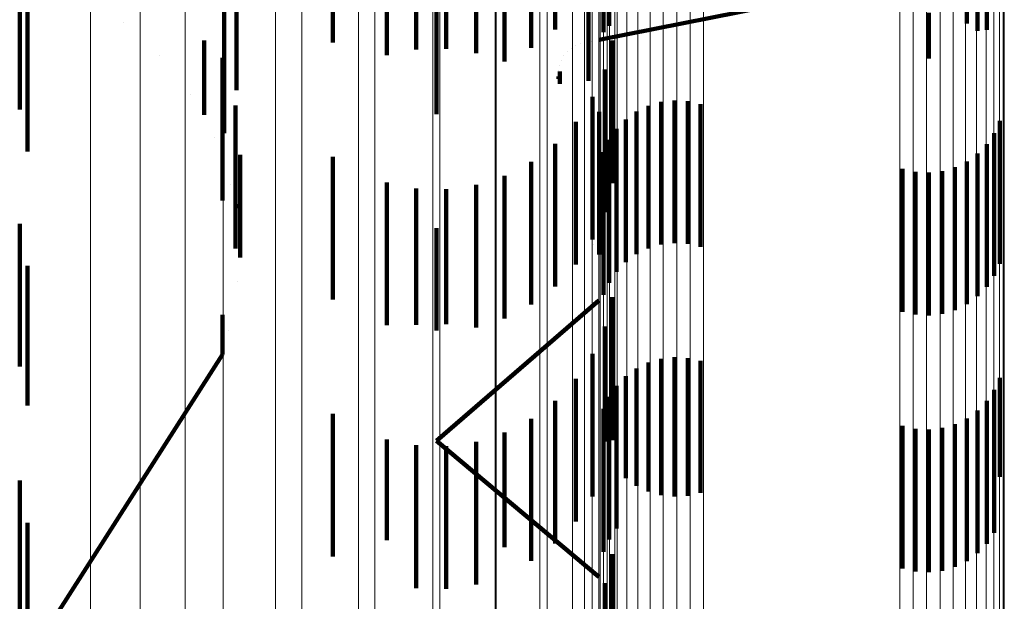
# Model space of a CAD drawing. Units: metres. Extents: x 0 to 10.4, y -0.2 to 0.2.
# Drawn here: x 0.1 to 0.1, y -0.2 to -0.2 of the extents above; entities that cross this region are included whole.
import ezdxf

# ---------------------------------------------------------------- set-up
doc = ezdxf.new("R2010")
doc.units = ezdxf.units.M
doc.linetypes.add('AUSGEZOGEN', pattern=[0])
doc.linetypes.add('VERDECKT2_S2', pattern=[0.0018, 0.001, -0.0008])
doc.layers.add('Standard', color=7, linetype='AUSGEZOGEN', lineweight=13)

msp = doc.modelspace()

# ---------------------------------------------------------------- linework, layer by layer
at = {"layer": 'Standard', "color": 253, "linetype": 'VERDECKT2_S2', "lineweight": 140, "transparency": 33554687}
for p, q in [((0.0808109, -0.188371), (0.0808109, -0.189371)), ((0.081187, -0.1883443), (0.081187, -0.1893443)), ((0.0838318, -0.1883732), (0.0838318, -0.1893732)), ((0.0792524, -0.1884624), (0.0792524, -0.1894624)), ((0.0811484, -0.1884291), (0.0811484, -0.1893902)), ((0.083767, -0.18844), (0.083767, -0.1893798)), ((0.0806431, -0.1884979), (0.0806431, -0.1894979)), ((0.0836918, -0.1884949), (0.0836918, -0.1893279)), ((0.0804562, -0.1885947), (0.0804562, -0.1895947)), ((0.0796308, -0.1886431), (0.0796308, -0.1895511)), ((0.0802559, -0.1886591), (0.0802559, -0.1895356)), ((0.0798373, -0.1886836), (0.0798373, -0.1895117)), ((0.0800476, -0.1886889), (0.0800476, -0.1895065)), ((0.078578, -0.1888646), (0.078578, -0.1897947)), ((0.0770611, -0.1889312), (0.0770611, -0.1899312)), ((0.0810427, -0.1889171), (0.0810427, -0.1897311)), ((0.0799786, -0.1890555), (0.0799786, -0.1899626)), ((0.0784937, -0.1891309), (0.0784937, -0.1895182)), ((0.0771153, -0.1892261), (0.0771153, -0.1902261)), ((0.0811179, -0.1894429), (0.0824883, -0.1891724)), ((0.0834265, -0.1892535), (0.0834265, -0.1895734)), ((0.0777859, -0.1893228), (0.0777859, -0.1893228)), ((0.0836918, -0.1893279), (0.0836918, -0.1893279)), ((0.0811484, -0.1893902), (0.0811484, -0.1893902)), ((0.083767, -0.1893798), (0.083767, -0.1893798)), ((0.0783537, -0.1894479), (0.0783537, -0.1897798)), ((0.0809224, -0.1895024), (0.0809224, -0.1895024)), ((0.0809545, -0.1894833), (0.0809545, -0.1894833)), ((0.0809892, -0.1894699), (0.0809892, -0.1894699)), ((0.081062, -0.1894539), (0.081062, -0.1894539)), ((0.0811173, -0.189443), (0.0811173, -0.189443)), ((0.0812103, -0.189447), (0.0812103, -0.190447)), ((0.0780432, -0.189553), (0.0780432, -0.189553)), ((0.0784812, -0.1895695), (0.0784812, -0.1898803)), ((0.0784937, -0.1895182), (0.0784937, -0.1900966)), ((0.0796308, -0.1895511), (0.0796308, -0.1895511)), ((0.0798373, -0.1895117), (0.0798373, -0.1895117)), ((0.0800476, -0.1895065), (0.0800476, -0.1895065)), ((0.0802559, -0.1895356), (0.0802559, -0.1895356)), ((0.0808705, -0.1895554), (0.0808705, -0.1895554)), ((0.0808942, -0.1895267), (0.0808942, -0.1895267)), ((0.0808394, -0.1896229), (0.0808394, -0.1896229)), ((0.0808521, -0.1895878), (0.0808521, -0.1895878)), ((0.0808329, -0.1896595), (0.0808329, -0.1896595)), ((0.0808329, -0.1896968), (0.0808329, -0.1896968)), ((0.0808345, -0.1897005), (0.0808345, -0.1897155)), ((0.0808439, -0.1896643), (0.0808439, -0.1897516)), ((0.0811578, -0.1896508), (0.0811578, -0.1903225)), ((0.0808392, -0.1897335), (0.0808392, -0.1897335)), ((0.0810427, -0.1897311), (0.0810427, -0.1897311)), ((0.0782579, -0.1898236), (0.0782579, -0.1898236)), ((0.0783537, -0.1897798), (0.0783537, -0.189968)), ((0.081072, -0.1898429), (0.081072, -0.1901354)), ((0.0784812, -0.1898803), (0.0784812, -0.1905695)), ((0.0785717, -0.1899041), (0.0785717, -0.1905408)), ((0.0814631, -0.1899044), (0.0814631, -0.1909044)), ((0.0815524, -0.189878), (0.0815524, -0.190878)), ((0.0816449, -0.1898671), (0.0816449, -0.1908671)), ((0.0817379, -0.1898722), (0.0817379, -0.1908722)), ((0.0818287, -0.189893), (0.0818287, -0.190893)), ((0.0811179, -0.1899476), (0.0811179, -0.1904975)), ((0.0813796, -0.1899457), (0.0813796, -0.1909457)), ((0.0809553, -0.190018), (0.0809553, -0.191018)), ((0.0813043, -0.1900005), (0.0813043, -0.1910005)), ((0.083923, -0.1900114), (0.083923, -0.1910114)), ((0.0784937, -0.1900966), (0.0784937, -0.1900966)), ((0.0812394, -0.1900674), (0.0812394, -0.1910674)), ((0.0838843, -0.1900962), (0.0838843, -0.1910962)), ((0.0784236, -0.1901265), (0.0784236, -0.1901265)), ((0.0808109, -0.190171), (0.0808109, -0.191171)), ((0.0809434, -0.1901252), (0.0809434, -0.1901252)), ((0.081072, -0.1901354), (0.081072, -0.1908429)), ((0.081187, -0.1901443), (0.081187, -0.1911443)), ((0.0838318, -0.1901731), (0.0838318, -0.1911731)), ((0.0786043, -0.1902491), (0.0786043, -0.1907776)), ((0.0811484, -0.1902291), (0.0811484, -0.1912291)), ((0.083767, -0.19024), (0.083767, -0.19124)), ((0.0792524, -0.1902625), (0.0792524, -0.1912625)), ((0.0806431, -0.1902979), (0.0806431, -0.1912979)), ((0.0811578, -0.1903225), (0.0811578, -0.1906508)), ((0.0836918, -0.1902949), (0.0836918, -0.1912949)), ((0.0804562, -0.1903947), (0.0804562, -0.1913947)), ((0.0832427, -0.1903475), (0.0832427, -0.1913475)), ((0.0833335, -0.1903683), (0.0833335, -0.1913683)), ((0.0834265, -0.1903734), (0.0834265, -0.1913734)), ((0.083519, -0.1903625), (0.083519, -0.1913625)), ((0.0836083, -0.1903361), (0.0836083, -0.1913361)), ((0.0785358, -0.1904531), (0.0785358, -0.1904531)), ((0.0796308, -0.1904431), (0.0796308, -0.1914431)), ((0.0802559, -0.190459), (0.0802559, -0.191459)), ((0.0798373, -0.1904836), (0.0798373, -0.1914391)), ((0.0800476, -0.190489), (0.0800476, -0.1914339)), ((0.0811179, -0.1904975), (0.0811179, -0.1909476)), ((0.0785717, -0.1905408), (0.0785717, -0.1909041)), ((0.078578, -0.1905947), (0.078578, -0.1906212)), ((0.0770611, -0.1907311), (0.0770611, -0.1910231)), ((0.0785912, -0.190794), (0.0785912, -0.190794)), ((0.0786043, -0.1907776), (0.0786043, -0.1909668)), ((0.0799786, -0.1907626), (0.0799786, -0.1914785)), ((0.0810798, -0.1908782), (0.0810798, -0.1908782)), ((0.0770611, -0.1910231), (0.0770611, -0.1917311)), ((0.0771153, -0.1910261), (0.0771153, -0.1920039)), ((0.078588, -0.1911393), (0.078588, -0.1911393)), ((0.0799786, -0.1922533), (0.0811168, -0.1912692)), ((0.0811173, -0.1912629), (0.0811173, -0.1912629)), ((0.0811173, -0.1912688), (0.0811173, -0.1912688)), ((0.0812103, -0.191247), (0.0812103, -0.192247)), ((0.0784812, -0.1913695), (0.0784812, -0.1914566)), ((0.0800476, -0.1914339), (0.0800476, -0.1914339)), ((0.0784812, -0.1914566), (0.0784812, -0.1916464)), ((0.0785264, -0.1914791), (0.0785264, -0.1914791)), ((0.0798373, -0.1914391), (0.0798373, -0.1914391)), ((0.0799786, -0.1914785), (0.0799786, -0.1914785)), ((0.0811578, -0.1914508), (0.0811578, -0.1922581)), ((0.0771153, -0.1937897), (0.0784812, -0.1916464)), ((0.081072, -0.1916429), (0.081072, -0.1920691)), ((0.0814631, -0.1917044), (0.0814631, -0.1926066)), ((0.0815524, -0.191678), (0.0815524, -0.192632)), ((0.0816449, -0.1916671), (0.0816449, -0.1926425)), ((0.0817379, -0.1916722), (0.0817379, -0.1926376)), ((0.0818287, -0.191693), (0.0818287, -0.1926176)), ((0.0813796, -0.1917457), (0.0813796, -0.192567)), ((0.0809553, -0.191818), (0.0809553, -0.191897)), ((0.0813043, -0.1918005), (0.0813043, -0.1925142)), ((0.083923, -0.1918115), (0.083923, -0.1925037)), ((0.0809553, -0.191897), (0.0809553, -0.192818)), ((0.0812394, -0.1918674), (0.0812394, -0.19245)), ((0.0838843, -0.1918962), (0.0838843, -0.1924222)), ((0.0808109, -0.1919711), (0.0808109, -0.1929711)), ((0.081187, -0.1919443), (0.081187, -0.1923759)), ((0.0838318, -0.1919731), (0.0838318, -0.1923482)), ((0.0771153, -0.1920039), (0.0771153, -0.1920039)), ((0.0811484, -0.1920291), (0.0811484, -0.1922944)), ((0.083767, -0.19204), (0.083767, -0.192284)), ((0.0792524, -0.1920624), (0.0792524, -0.1930624)), ((0.0806431, -0.1920978), (0.0806431, -0.1930931)), ((0.081072, -0.1920691), (0.081072, -0.1926429)), ((0.0836918, -0.1920948), (0.0836918, -0.1922312)), ((0.0832427, -0.1921475), (0.0832427, -0.1921806)), ((0.0832427, -0.1921806), (0.0832427, -0.1931475)), ((0.0833335, -0.1921683), (0.0833335, -0.1931683)), ((0.0834265, -0.1921734), (0.0834265, -0.1931734)), ((0.083519, -0.1921625), (0.083519, -0.1921661)), ((0.083519, -0.1921661), (0.083519, -0.1931625)), ((0.0836083, -0.1921361), (0.0836083, -0.1921915)), ((0.0836083, -0.1921915), (0.0836083, -0.1931361)), ((0.0796308, -0.1922431), (0.0796308, -0.1929491)), ((0.0799786, -0.1922533), (0.0811168, -0.1932042)), ((0.0802559, -0.192259), (0.0802559, -0.1929333)), ((0.0804562, -0.1921948), (0.0804562, -0.1929971)), ((0.0811578, -0.1922581), (0.0811578, -0.1922581)), ((0.0836918, -0.1922312), (0.0836918, -0.1930948)), ((0.0798373, -0.1922836), (0.0798373, -0.192909)), ((0.0800476, -0.1922889), (0.0800476, -0.1929037)), ((0.0811484, -0.1922944), (0.0811484, -0.1930291)), ((0.083767, -0.192284), (0.083767, -0.19304)), ((0.081187, -0.1923759), (0.081187, -0.1929443)), ((0.0838318, -0.1923482), (0.0838318, -0.1929731)), ((0.0812394, -0.19245), (0.0812394, -0.1928674)), ((0.0838843, -0.1924222), (0.0838843, -0.1928962)), ((0.0770611, -0.1925311), (0.0770611, -0.1929657)), ((0.0813043, -0.1925142), (0.0813043, -0.1925142)), ((0.083923, -0.1925037), (0.083923, -0.1925037)), ((0.0813796, -0.192567), (0.0813796, -0.192567)), ((0.0814631, -0.1926066), (0.0814631, -0.1926066)), ((0.0815524, -0.192632), (0.0815524, -0.192632)), ((0.0816449, -0.1926425), (0.0816449, -0.1926425)), ((0.0817379, -0.1926376), (0.0817379, -0.1926376)), ((0.0818287, -0.1926176), (0.0818287, -0.1926176)), ((0.0771153, -0.1928262), (0.0771153, -0.1930087)), ((0.0796308, -0.1929491), (0.0796308, -0.1929491)), ((0.0798373, -0.192909), (0.0798373, -0.1932836)), ((0.0800476, -0.1929037), (0.0800476, -0.1932889)), ((0.0802559, -0.1929333), (0.0802559, -0.193259)), ((0.0770611, -0.1929657), (0.0770611, -0.1935311)), ((0.0771153, -0.1930087), (0.0771153, -0.1935978)), ((0.0804562, -0.1929971), (0.0804562, -0.1929971)), ((0.0812103, -0.1930471), (0.0812103, -0.193936)), ((0.0806431, -0.1930931), (0.0806431, -0.1930931)), ((0.0811578, -0.1932508), (0.0811578, -0.1937341))]:
    msp.add_line(p, q, dxfattribs=at)
at = {"layer": 'Standard', "color": 7, "linetype": 'AUSGEZOGEN', "lineweight": 13, "transparency": 33554687}
for points in [[(0.0811168, -0.1389739), (0.0811168, -0.1467247), (0.0811168, -0.1540844), (0.0811168, -0.161024), (0.0811168, -0.1675186), (0.0811168, -0.1735466), (0.0811168, -0.1790907), (0.0811168, -0.1841376), (0.0811168, -0.1886784), (0.0811168, -0.1927082), (0.0811168, -0.1962263), (0.0811168, -0.1992358), (0.0811168, -0.2017434), (0.0811168, -0.2037594), (0.0811168, -0.2052969), (0.0811168, -0.2063715), (0.0811168, -0.2070015), (0.0811168, -0.2072068)], [(0.0810699, -0.1393731), (0.0810699, -0.1471464), (0.0810699, -0.1545272), (0.0810699, -0.1614869), (0.0810699, -0.1680002), (0.0810699, -0.1740457), (0.0810699, -0.1796058), (0.0810699, -0.1846672), (0.0810699, -0.1892211), (0.0810699, -0.1932626), (0.0810699, -0.1967908), (0.0810699, -0.199809), (0.0810699, -0.2023239), (0.0810699, -0.2043457), (0.0810699, -0.2058876), (0.0810699, -0.2069654), (0.0810699, -0.2075972), (0.0810699, -0.2078031)], [(0.0809305, -0.1397626), (0.0809305, -0.1475576), (0.0809305, -0.1549592), (0.0809305, -0.1619385), (0.0809305, -0.16847), (0.0809305, -0.1745324), (0.0809305, -0.1801082), (0.0809305, -0.1851838), (0.0809305, -0.1897505), (0.0809305, -0.1938033), (0.0809305, -0.1973415), (0.0809305, -0.2003682), (0.0809305, -0.2028901), (0.0809305, -0.2049176), (0.0809305, -0.2064638), (0.0809305, -0.2075446), (0.0809305, -0.2081782), (0.0809305, -0.2083847)], [(0.0807018, -0.1401326), (0.0807018, -0.1479484), (0.0807018, -0.1553696), (0.0807018, -0.1623675), (0.0807018, -0.1689165), (0.0807018, -0.174995), (0.0807018, -0.1805856), (0.0807018, -0.1856748), (0.0807018, -0.1902537), (0.0807018, -0.1943172), (0.0807018, -0.1978647), (0.0807018, -0.2008995), (0.0807018, -0.2034282), (0.0807018, -0.205461), (0.0807018, -0.2070114), (0.0807018, -0.208095), (0.0807018, -0.2087303), (0.0807018, -0.2089374)], [(0.0803896, -0.1404742), (0.0803896, -0.1483091), (0.0803896, -0.1557486), (0.0803896, -0.1627635), (0.0803896, -0.1693286), (0.0803896, -0.175422), (0.0803896, -0.1810262), (0.0803896, -0.1861279), (0.0803896, -0.190718), (0.0803896, -0.1947915), (0.0803896, -0.1983478), (0.0803896, -0.20139), (0.0803896, -0.2039248), (0.0803896, -0.2059626), (0.0803896, -0.2075168), (0.0803896, -0.2086031), (0.0803896, -0.2092399), (0.0803896, -0.2094475)], [(0.081228, -0.1405817), (0.081228, -0.147803), (0.081228, -0.1546122), (0.081228, -0.1609847), (0.081228, -0.1668994), (0.081228, -0.1723393), (0.081228, -0.1772914), (0.081228, -0.1817468), (0.081228, -0.1857009), (0.081228, -0.1891528), (0.081228, -0.1921058), (0.081228, -0.1945663), (0.081228, -0.1965444), (0.081228, -0.1980529), (0.081228, -0.1991074), (0.081228, -0.1997256), (0.081228, -0.199927)], [(0.0800015, -0.1407789), (0.0800015, -0.1486309), (0.0800015, -0.1560865), (0.0800015, -0.1631169), (0.0800015, -0.1696962), (0.0800015, -0.1758029), (0.0800015, -0.1814194), (0.0800015, -0.1865322), (0.0800015, -0.1911323), (0.0800015, -0.1952147), (0.0800015, -0.1987787), (0.0800015, -0.2018275), (0.0800015, -0.2043679), (0.0800015, -0.2064102), (0.0800015, -0.2079677), (0.0800015, -0.2090564), (0.0800015, -0.2096946), (0.0800015, -0.2099026)], [(0.0795471, -0.1410392), (0.0795471, -0.1489059), (0.0795471, -0.1563754), (0.0795471, -0.1634188), (0.0795471, -0.1700103), (0.0795471, -0.1761284), (0.0795471, -0.1817552), (0.0795471, -0.1868776), (0.0795471, -0.1914862), (0.0795471, -0.1955762), (0.0795471, -0.1991469), (0.0795471, -0.2022013), (0.0795471, -0.2047465), (0.0795471, -0.2067925), (0.0795471, -0.2083529), (0.0795471, -0.2094437), (0.0795471, -0.2100831), (0.0795471, -0.2102914)], [(0.0811744, -0.1410635), (0.0811744, -0.1483091), (0.0811744, -0.1551412), (0.0811744, -0.1615352), (0.0811744, -0.1674698), (0.0811744, -0.1729279), (0.0811744, -0.1778967), (0.0811744, -0.1823671), (0.0811744, -0.1863345), (0.0811744, -0.189798), (0.0811744, -0.1927609), (0.0811744, -0.1952297), (0.0811744, -0.1972144), (0.0811744, -0.198728), (0.0811744, -0.1997861), (0.0811744, -0.2004063), (0.0811744, -0.2006084)], [(0.0790376, -0.1412489), (0.0790376, -0.1491273), (0.0790376, -0.1566079), (0.0790376, -0.1636619), (0.0790376, -0.1702632), (0.0790376, -0.1763904), (0.0790376, -0.1820258), (0.0790376, -0.1871557), (0.0790376, -0.1917712), (0.0790376, -0.1958673), (0.0790376, -0.1994433), (0.0790376, -0.2025023), (0.0790376, -0.2050512), (0.0790376, -0.2071004), (0.0790376, -0.2086631), (0.0790376, -0.2097554), (0.0790376, -0.2103958), (0.0790376, -0.2106045)], [(0.0784853, -0.1414026), (0.0784853, -0.1492896), (0.0784853, -0.1567784), (0.0784853, -0.16384), (0.0784853, -0.1704487), (0.0784853, -0.1765826), (0.0784853, -0.1822241), (0.0784853, -0.1873597), (0.0784853, -0.1919802), (0.0784853, -0.1960808), (0.0784853, -0.1996607), (0.0784853, -0.202723), (0.0784853, -0.2052747), (0.0784853, -0.2073262), (0.0784853, -0.2088906), (0.0784853, -0.2099841), (0.0784853, -0.2106252), (0.0784853, -0.2108341)], [(0.0779039, -0.1414967), (0.0779039, -0.1493889), (0.0779039, -0.1568828), (0.0779039, -0.1639491), (0.0779039, -0.1705622), (0.0779039, -0.1767002), (0.0779039, -0.1823454), (0.0779039, -0.1874845), (0.0779039, -0.1921081), (0.0779039, -0.1962114), (0.0779039, -0.1997937), (0.0779039, -0.2028581), (0.0779039, -0.2054115), (0.0779039, -0.2074643), (0.0779039, -0.2090298), (0.0779039, -0.210124), (0.0779039, -0.2107656), (0.0779039, -0.2109746)], [(0.081015, -0.1415335), (0.081015, -0.1488027), (0.081015, -0.1556573), (0.081015, -0.1620721), (0.081015, -0.1680261), (0.081015, -0.1735021), (0.081015, -0.1784871), (0.081015, -0.1829721), (0.081015, -0.1869525), (0.081015, -0.1904274), (0.081015, -0.1933999), (0.081015, -0.1958768), (0.081015, -0.197868), (0.081015, -0.1993865), (0.081015, -0.2004481), (0.081015, -0.2010703), (0.081015, -0.2012731)], [(0.0807537, -0.1419801), (0.0807537, -0.1492719), (0.0807537, -0.1561476), (0.0807537, -0.1625823), (0.0807537, -0.1685547), (0.0807537, -0.1740477), (0.0807537, -0.1790482), (0.0807537, -0.1835471), (0.0807537, -0.1875397), (0.0807537, -0.1910254), (0.0807537, -0.1940071), (0.0807537, -0.1964916), (0.0807537, -0.1984891), (0.0807537, -0.2000123), (0.0807537, -0.2010771), (0.0807537, -0.2017013), (0.0807537, -0.2019047)], [(0.0803969, -0.1423924), (0.0803969, -0.1497049), (0.0803969, -0.1566002), (0.0803969, -0.1630533), (0.0803969, -0.1690427), (0.0803969, -0.1745513), (0.0803969, -0.179566), (0.0803969, -0.1840778), (0.0803969, -0.1880818), (0.0803969, -0.1915774), (0.0803969, -0.1945676), (0.0803969, -0.1970593), (0.0803969, -0.1990624), (0.0803969, -0.20059), (0.0803969, -0.2016578), (0.0803969, -0.2022838), (0.0803969, -0.2024877)], [(0.0799535, -0.1427601), (0.0799535, -0.1500912), (0.0799535, -0.157004), (0.0799535, -0.1634734), (0.0799535, -0.1694781), (0.0799535, -0.1750007), (0.0799535, -0.180028), (0.0799535, -0.1845512), (0.0799535, -0.1885654), (0.0799535, -0.1920699), (0.0799535, -0.1950676), (0.0799535, -0.1975656), (0.0799535, -0.1995738), (0.0799535, -0.2011053), (0.0799535, -0.2021758), (0.0799535, -0.2028033), (0.0799535, -0.2030078)], [(0.0794341, -0.1430744), (0.0794341, -0.1504213), (0.0794341, -0.1573491), (0.0794341, -0.1638324), (0.0794341, -0.16985), (0.0794341, -0.1753845), (0.0794341, -0.1804228), (0.0794341, -0.1849557), (0.0794341, -0.1889786), (0.0794341, -0.1924907), (0.0794341, -0.1954949), (0.0794341, -0.1979983), (0.0794341, -0.2000107), (0.0794341, -0.2015456), (0.0794341, -0.2026184), (0.0794341, -0.2032473), (0.0794341, -0.2034523)], [(0.0788517, -0.1433274), (0.0788517, -0.1506871), (0.0788517, -0.1576268), (0.0788517, -0.1641215), (0.0788517, -0.1701495), (0.0788517, -0.1756937), (0.0788517, -0.1807406), (0.0788517, -0.1852814), (0.0788517, -0.1893113), (0.0788517, -0.1928294), (0.0788517, -0.1958389), (0.0788517, -0.1983466), (0.0788517, -0.2003626), (0.0788517, -0.2019), (0.0788517, -0.2029747), (0.0788517, -0.2036048), (0.0788517, -0.2038101)], [(0.0782205, -0.1435129), (0.0782205, -0.150882), (0.0782205, -0.1578306), (0.0782205, -0.1643334), (0.0782205, -0.1703691), (0.0782205, -0.1759203), (0.0782205, -0.1809738), (0.0782205, -0.1855203), (0.0782205, -0.1895552), (0.0782205, -0.1930779), (0.0782205, -0.1960912), (0.0782205, -0.1986021), (0.0782205, -0.2006206), (0.0782205, -0.20216), (0.0782205, -0.2032361), (0.0782205, -0.2038669), (0.0782205, -0.2040724)], [(0.0775562, -0.1436265), (0.0775562, -0.1510012), (0.0775562, -0.1579552), (0.0775562, -0.1644631), (0.0775562, -0.1705035), (0.0775562, -0.176059), (0.0775562, -0.1811163), (0.0775562, -0.1856664), (0.0775562, -0.1897046), (0.0775562, -0.1932299), (0.0775562, -0.1962455), (0.0775562, -0.1987584), (0.0775562, -0.2007785), (0.0775562, -0.2023191), (0.0775562, -0.203396), (0.0775562, -0.2040273), (0.0775562, -0.204233)], [(0.081475, -0.1451555), (0.081475, -0.152436), (0.081475, -0.1593012), (0.081475, -0.165726), (0.081475, -0.1716891), (0.081475, -0.1771736), (0.081475, -0.1821664), (0.081475, -0.1866583), (0.081475, -0.1906449), (0.081475, -0.1941251), (0.081475, -0.1971023), (0.081475, -0.1995829), (0.081475, -0.2015773), (0.081475, -0.2030982), (0.081475, -0.2041614), (0.081475, -0.2047846), (0.081475, -0.2049877)], [(0.0815668, -0.1451381), (0.0815668, -0.1524177), (0.0815668, -0.159282), (0.0815668, -0.1657061), (0.0815668, -0.1716685), (0.0815668, -0.1771524), (0.0815668, -0.1821445), (0.0815668, -0.1866359), (0.0815668, -0.1906219), (0.0815668, -0.1941018), (0.0815668, -0.1970786), (0.0815668, -0.199559), (0.0815668, -0.2015531), (0.0815668, -0.2030738), (0.0815668, -0.2041368), (0.0815668, -0.2047599), (0.0815668, -0.204963)], [(0.0816613, -0.1451322), (0.0816613, -0.1524115), (0.0816613, -0.1592755), (0.0816613, -0.1656993), (0.0816613, -0.1716615), (0.0816613, -0.1771451), (0.0816613, -0.182137), (0.0816613, -0.1866283), (0.0816613, -0.1906141), (0.0816613, -0.1940939), (0.0816613, -0.1970706), (0.0816613, -0.1995508), (0.0816613, -0.2015448), (0.0816613, -0.2030655), (0.0816613, -0.2041284), (0.0816613, -0.2047516), (0.0816613, -0.2049547)], [(0.0817559, -0.1451379), (0.0817559, -0.1524176), (0.0817559, -0.1592819), (0.0817559, -0.1657059), (0.0817559, -0.1716684), (0.0817559, -0.1771522), (0.0817559, -0.1821443), (0.0817559, -0.1866357), (0.0817559, -0.1906218), (0.0817559, -0.1941016), (0.0817559, -0.1970784), (0.0817559, -0.1995588), (0.0817559, -0.2015529), (0.0817559, -0.2030736), (0.0817559, -0.2041366), (0.0817559, -0.2047598), (0.0817559, -0.2049628)], [(0.0818477, -0.1451553), (0.0818477, -0.1524357), (0.0818477, -0.1593009), (0.0818477, -0.1657256), (0.0818477, -0.1716888), (0.0818477, -0.1771733), (0.0818477, -0.182166), (0.0818477, -0.186658), (0.0818477, -0.1906445), (0.0818477, -0.1941248), (0.0818477, -0.1971019), (0.0818477, -0.1995826), (0.0818477, -0.2015769), (0.0818477, -0.2030978), (0.0818477, -0.2041609), (0.0818477, -0.2047842), (0.0818477, -0.2049872)], [(0.0839547, -0.1451456), (0.0839547, -0.1524256), (0.0839547, -0.1592903), (0.0839547, -0.1657146), (0.0839547, -0.1716774), (0.0839547, -0.1771616), (0.0839547, -0.1821539), (0.0839547, -0.1866456), (0.0839547, -0.1906318), (0.0839547, -0.1941118), (0.0839547, -0.1970888), (0.0839547, -0.1995693), (0.0839547, -0.2015635), (0.0839547, -0.2030843), (0.0839547, -0.2041473), (0.0839547, -0.2047706), (0.0839547, -0.2049736)], [(0.0813112, -0.1452225), (0.0813112, -0.1525064), (0.0813112, -0.1593747), (0.0813112, -0.1658024), (0.0813112, -0.1717684), (0.0813112, -0.1772555), (0.0813112, -0.1822505), (0.0813112, -0.1867446), (0.0813112, -0.1907329), (0.0813112, -0.1942148), (0.0813112, -0.1971933), (0.0813112, -0.1996752), (0.0813112, -0.2016704), (0.0813112, -0.203192), (0.0813112, -0.2042557), (0.0813112, -0.2048792), (0.0813112, -0.2050824)], [(0.081389, -0.145184), (0.081389, -0.1524659), (0.081389, -0.1593324), (0.081389, -0.1657584), (0.081389, -0.1717228), (0.081389, -0.1772084), (0.081389, -0.1822021), (0.081389, -0.1866949), (0.081389, -0.1906823), (0.081389, -0.1941631), (0.081389, -0.1971409), (0.081389, -0.1996221), (0.081389, -0.2016168), (0.081389, -0.2031381), (0.081389, -0.2042014), (0.081389, -0.2048247), (0.081389, -0.2050278)], [(0.0839464, -0.1452125), (0.0839464, -0.1524959), (0.0839464, -0.1593637), (0.0839464, -0.165791), (0.0839464, -0.1717566), (0.0839464, -0.1772433), (0.0839464, -0.1822379), (0.0839464, -0.1867317), (0.0839464, -0.1907197), (0.0839464, -0.1942014), (0.0839464, -0.1971797), (0.0839464, -0.1996614), (0.0839464, -0.2016565), (0.0839464, -0.203178), (0.0839464, -0.2042416), (0.0839464, -0.2048651), (0.0839464, -0.2050682)], [(0.0812441, -0.14527), (0.0812441, -0.1525563), (0.0812441, -0.1594269), (0.0812441, -0.1658567), (0.0812441, -0.1718247), (0.0812441, -0.1773135), (0.0812441, -0.1823102), (0.0812441, -0.1868057), (0.0812441, -0.1907953), (0.0812441, -0.1942784), (0.0812441, -0.1972579), (0.0812441, -0.1997406), (0.0812441, -0.2017365), (0.0812441, -0.2032586), (0.0812441, -0.2043226), (0.0812441, -0.2049464), (0.0812441, -0.2051496)], [(0.0839218, -0.1452773), (0.0839218, -0.152564), (0.0839218, -0.1594349), (0.0839218, -0.1658651), (0.0839218, -0.1718334), (0.0839218, -0.1773225), (0.0839218, -0.1823194), (0.0839218, -0.1868152), (0.0839218, -0.1908051), (0.0839218, -0.1942882), (0.0839218, -0.1972679), (0.0839218, -0.1997507), (0.0839218, -0.2017467), (0.0839218, -0.2032689), (0.0839218, -0.2043329), (0.0839218, -0.2049567), (0.0839218, -0.20516)], [(0.0811897, -0.145325), (0.0811897, -0.1526141), (0.0811897, -0.1594872), (0.0811897, -0.1659196), (0.0811897, -0.1718898), (0.0811897, -0.1773807), (0.0811897, -0.1823793), (0.0811897, -0.1868766), (0.0811897, -0.1908677), (0.0811897, -0.1943521), (0.0811897, -0.1973327), (0.0811897, -0.1998163), (0.0811897, -0.201813), (0.0811897, -0.2033357), (0.0811897, -0.2044), (0.0811897, -0.205024), (0.0811897, -0.2052274)], [(0.0838817, -0.1453383), (0.0838817, -0.1526279), (0.0838817, -0.1595018), (0.0838817, -0.1659346), (0.0838817, -0.1719054), (0.0838817, -0.1773969), (0.0838817, -0.1823959), (0.0838817, -0.1868935), (0.0838817, -0.1908851), (0.0838817, -0.1943697), (0.0838817, -0.1973506), (0.0838817, -0.1998345), (0.0838817, -0.2018314), (0.0838817, -0.2033542), (0.0838817, -0.2044186), (0.0838817, -0.2050427), (0.0838817, -0.205246)], [(0.0811251, -0.1454507), (0.0811251, -0.1527462), (0.0811251, -0.1596253), (0.0811251, -0.1660632), (0.0811251, -0.1720386), (0.0811251, -0.1775343), (0.0811251, -0.1825372), (0.0811251, -0.1870384), (0.0811251, -0.191033), (0.0811251, -0.1945204), (0.0811251, -0.1975037), (0.0811251, -0.1999894), (0.0811251, -0.2019878), (0.0811251, -0.2035118), (0.0811251, -0.2045771), (0.0811251, -0.2052017), (0.0811251, -0.2054052)], [(0.0811496, -0.1453859), (0.0811496, -0.152678), (0.0811496, -0.1595541), (0.0811496, -0.1659891), (0.0811496, -0.1719619), (0.0811496, -0.1774551), (0.0811496, -0.1824557), (0.0811496, -0.1869549), (0.0811496, -0.1909478), (0.0811496, -0.1944336), (0.0811496, -0.1974155), (0.0811496, -0.1999001), (0.0811496, -0.2018976), (0.0811496, -0.203421), (0.0811496, -0.2044858), (0.0811496, -0.20511), (0.0811496, -0.2053135)], [(0.0837601, -0.1454407), (0.0837601, -0.1527357), (0.0837601, -0.1596143), (0.0837601, -0.1660518), (0.0837601, -0.1720267), (0.0837601, -0.1775221), (0.0837601, -0.1825247), (0.0837601, -0.1870255), (0.0837601, -0.1910198), (0.0837601, -0.194507), (0.0837601, -0.1974901), (0.0837601, -0.1999756), (0.0837601, -0.2019739), (0.0837601, -0.2034979), (0.0837601, -0.204563), (0.0837601, -0.2051875), (0.0837601, -0.205391)], [(0.0838273, -0.1453932), (0.0838273, -0.1526857), (0.0838273, -0.1595621), (0.0838273, -0.1659975), (0.0838273, -0.1719705), (0.0838273, -0.1774641), (0.0838273, -0.182465), (0.0838273, -0.1869644), (0.0838273, -0.1909574), (0.0838273, -0.1944434), (0.0838273, -0.1974255), (0.0838273, -0.1999103), (0.0838273, -0.2019079), (0.0838273, -0.2034313), (0.0838273, -0.2044962), (0.0838273, -0.2051204), (0.0838273, -0.2053239)], [(0.0832238, -0.1455079), (0.0832238, -0.1528063), (0.0832238, -0.1596881), (0.0832238, -0.1661286), (0.0832238, -0.1721064), (0.0832238, -0.1776042), (0.0832238, -0.1826091), (0.0832238, -0.1871121), (0.0832238, -0.1911083), (0.0832238, -0.194597), (0.0832238, -0.1975815), (0.0832238, -0.2000682), (0.0832238, -0.2020674), (0.0832238, -0.203592), (0.0832238, -0.2046578), (0.0832238, -0.2052825), (0.0832238, -0.2054861)], [(0.0835963, -0.1455077), (0.0835963, -0.152806), (0.0835963, -0.1596878), (0.0835963, -0.1661283), (0.0835963, -0.172106), (0.0835963, -0.1776039), (0.0835963, -0.1826088), (0.0835963, -0.1871117), (0.0835963, -0.1911079), (0.0835963, -0.1945967), (0.0835963, -0.1975811), (0.0835963, -0.2000679), (0.0835963, -0.202067), (0.0835963, -0.2035916), (0.0835963, -0.2046573), (0.0835963, -0.2052822), (0.0835963, -0.2054857)], [(0.0836824, -0.1454792), (0.0836824, -0.1527761), (0.0836824, -0.1596566), (0.0836824, -0.1660958), (0.0836824, -0.1720724), (0.0836824, -0.1775692), (0.0836824, -0.1825731), (0.0836824, -0.1870751), (0.0836824, -0.1910706), (0.0836824, -0.1945587), (0.0836824, -0.1975424), (0.0836824, -0.2000287), (0.0836824, -0.2020275), (0.0836824, -0.2035518), (0.0836824, -0.2046174), (0.0836824, -0.2052419), (0.0836824, -0.2054456)], [(0.0833155, -0.1455253), (0.0833155, -0.1528244), (0.0833155, -0.1597072), (0.0833155, -0.1661483), (0.0833155, -0.1721268), (0.0833155, -0.1776254), (0.0833155, -0.1826309), (0.0833155, -0.1871343), (0.0833155, -0.191131), (0.0833155, -0.1946202), (0.0833155, -0.197605), (0.0833155, -0.2000921), (0.0833155, -0.2020914), (0.0833155, -0.2036163), (0.0833155, -0.2046821), (0.0833155, -0.2053069), (0.0833155, -0.2055106)], [(0.0834101, -0.1455311), (0.0834101, -0.1528305), (0.0834101, -0.1597135), (0.0834101, -0.166155), (0.0834101, -0.1721337), (0.0834101, -0.1776324), (0.0834101, -0.1826381), (0.0834101, -0.1871418), (0.0834101, -0.1911386), (0.0834101, -0.1946279), (0.0834101, -0.1976129), (0.0834101, -0.2001), (0.0834101, -0.2020995), (0.0834101, -0.2036244), (0.0834101, -0.2046902), (0.0834101, -0.2053151), (0.0834101, -0.2055187)], [(0.0835047, -0.1455251), (0.0835047, -0.1528243), (0.0835047, -0.159707), (0.0835047, -0.1661481), (0.0835047, -0.1721266), (0.0835047, -0.1776252), (0.0835047, -0.1826307), (0.0835047, -0.1871342), (0.0835047, -0.1911309), (0.0835047, -0.19462), (0.0835047, -0.1976048), (0.0835047, -0.2000919), (0.0835047, -0.2020912), (0.0835047, -0.2036161), (0.0835047, -0.2046819), (0.0835047, -0.2053068), (0.0835047, -0.2055104)]]:
    msp.add_lwpolyline(points, dxfattribs=at)

doc.saveas('drawing.dxf')
